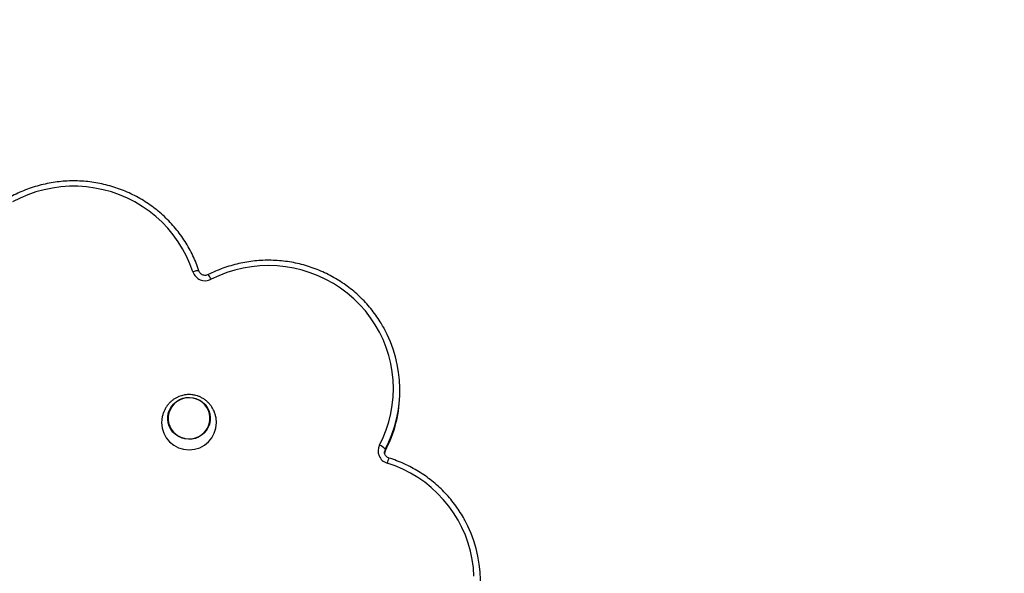
# Model space of a CAD drawing. Units: millimetres. Extents: x 37445 to 50491, y 29674 to 42134.
# Drawn here: x 38773 to 39383, y 41790 to 42134 of the extents above; entities that cross this region are included whole.
import ezdxf

# ---------------------------------------------------------------- set-up
doc = ezdxf.new("R2010")
doc.units = ezdxf.units.MM
doc.header["$LTSCALE"] = 50
doc.header["$PDSIZE"] = -1
doc.layers.get('0').update_dxf_attribs({"color": 1})
doc.layers.add('TIPTAP', color=6, linetype='Continuous')
doc.layers.add('TIPTAP_DIM', color=9, linetype='Continuous')
doc.styles.get("Standard").update_dxf_attribs({"font": 'arial.ttf'})
doc.dimstyles.new('tip', dxfattribs={"dimscale": 100, "dimtxt": 1, "dimasz": 1, "dimexe": 1, "dimexo": 1, "dimgap": 1, "dimtad": 1, "dimdec": 0, "dimtxsty": 'Standard', "dimblk": 'OBLIQUE', "dimcen": 2.5, "dimdle": 1, "dimadec": 0, "dimazin": 0, "dimtfac": 1, "dimtdec": 0, "dimtmove": 0, "dimatfit": 3, "dimldrblk": 'OBLIQUE', "dimfxl": 0, "dimarcsym": 0})

# ---------------------------------------------------------------- blocks, each defined once
blk = doc.blocks.new('K002L AL_side')
at = {"layer": 'TIPTAP'}
for p, q in [((202.2, 2091.65), (202.2, 2092.87)), ((193.12, 2054.8), (193.13, 2054.85)), ((193.13, 2056.06), (193.13, 2054.85)), ((242.5, 2011.93), (242.16, 2012.56))]:
    blk.add_line(p, q, dxfattribs=at)
at = {"layer": 'TIPTAP', "flags": 128}
for points in [[(73.85, 2166.02), (72.07, 2170.92), (69.95, 2175.69), (67.51, 2180.31), (64.76, 2184.75), (61.71, 2189), (58.37, 2193.03), (54.75, 2196.83), (50.89, 2200.38), (46.78, 2203.66), (42.46, 2206.66), (37.94, 2209.36), (33.25, 2211.75), (28.4, 2213.82), (23.42, 2215.57), (18.33, 2216.97), (13.15, 2218.02), (7.92, 2218.73), (2.64, 2219.09), (-2.64, 2219.09), (-7.92, 2218.73), (-13.15, 2218.02), (-18.33, 2216.97), (-23.42, 2215.57), (-28.4, 2213.82), (-33.25, 2211.75), (-37.94, 2209.36)], [(189.57, 2058.56), (191.83, 2063.27), (193.76, 2068.11), (195.35, 2073.08), (196.6, 2078.14), (197.49, 2083.27), (198.02, 2088.45), (198.2, 2093.65), (198.01, 2098.85), (197.46, 2104.03), (196.56, 2109.16), (195.31, 2114.21), (193.7, 2119.18), (191.76, 2124.02), (189.49, 2128.72), (186.9, 2133.25), (184, 2137.6), (180.8, 2141.75), (177.33, 2145.67), (173.59, 2149.35), (169.61, 2152.78), (165.39, 2155.92), (160.98, 2158.78), (156.37, 2161.33), (151.6, 2163.57), (146.68, 2165.48), (141.64, 2167.06), (136.51, 2168.3), (131.3, 2169.19), (126.05, 2169.72), (120.76, 2169.91), (115.48, 2169.74), (110.22, 2169.21), (105.01, 2168.33), (99.87, 2167.11), (94.83, 2165.54), (89.91, 2163.64), (85.14, 2161.41)], [(77.66, 2166.52), (77.58, 2166.64), (77.37, 2166.7), (77.02, 2166.71), (76.54, 2166.66), (75.96, 2166.57), (75.31, 2166.42), (74.59, 2166.24), (73.85, 2166.02)], [(58.38, 2076.62), (58.8, 2078.73), (59.57, 2080.74), (60.66, 2082.59), (62.05, 2084.25), (63.7, 2085.66), (65.55, 2086.78), (67.58, 2087.59), (69.7, 2088.05), (71.88, 2088.17), (74.05, 2087.93), (76.14, 2087.34), (78.11, 2086.42), (79.9, 2085.2), (81.47, 2083.7), (82.75, 2081.97), (83.74, 2080.05), (84.38, 2078), (84.68, 2075.87), (84.62, 2073.73), (84.2, 2071.62), (83.43, 2069.61), (82.34, 2067.75), (80.95, 2066.1), (79.3, 2064.69), (77.44, 2063.57), (75.42, 2062.76), (73.3, 2062.3), (71.12, 2062.18), (68.95, 2062.42), (66.86, 2063.01), (64.89, 2063.92), (63.1, 2065.15), (61.53, 2066.65), (60.25, 2068.38), (59.26, 2070.3), (58.62, 2072.35), (58.32, 2074.47), (58.38, 2076.62)], [(84.42, 2073.75), (84.48, 2075.86), (84.19, 2077.96), (83.55, 2079.98), (82.58, 2081.86), (81.31, 2083.57), (79.78, 2085.05), (78.01, 2086.25), (76.07, 2087.16), (74.01, 2087.74), (71.87, 2087.97), (69.73, 2087.86), (67.64, 2087.4), (65.64, 2086.6), (63.81, 2085.5), (62.19, 2084.11), (60.83, 2082.48), (59.75, 2080.65), (59, 2078.67), (58.58, 2076.6), (58.52, 2074.48), (58.81, 2072.39), (59.45, 2070.37), (60.42, 2068.48), (61.69, 2066.78), (63.22, 2065.3), (64.99, 2064.09), (66.93, 2063.19), (68.99, 2062.61), (71.12, 2062.38), (73.27, 2062.49), (75.36, 2062.95), (77.35, 2063.74), (79.19, 2064.85), (80.81, 2066.23), (82.17, 2067.86), (83.25, 2069.69), (84, 2071.67), (84.42, 2073.75)], [(60.49, 2068.36), (61.78, 2066.67), (63.34, 2065.21), (65.11, 2064.02), (67.06, 2063.14), (69.14, 2062.58), (71.27, 2062.37), (73.42, 2062.51), (75.51, 2062.99), (77.49, 2063.81), (79.3, 2064.93), (80.91, 2066.34), (82.26, 2067.99), (83.31, 2069.83), (84.04, 2071.81), (84.43, 2073.89), (84.47, 2076.01), (84.16, 2078.1), (83.49, 2080.11), (82.51, 2081.99), (81.22, 2083.68), (79.66, 2085.14), (77.89, 2086.32), (75.94, 2087.21), (73.86, 2087.76), (71.73, 2087.97), (69.58, 2087.84), (67.49, 2087.35), (65.51, 2086.54), (63.7, 2085.41), (62.09, 2084.01), (60.74, 2082.36), (59.69, 2080.52), (58.96, 2078.53), (58.57, 2076.45), (58.53, 2074.34), (58.84, 2072.25), (59.51, 2070.24), (60.49, 2068.36)], [(193.13, 2054.85), (192.82, 2054.05), (192.73, 2053.63)], [(248.13, 1977.32), (247.77, 1982.52), (247.06, 1987.68), (245.98, 1992.77), (244.56, 1997.78), (242.79, 2002.69), (240.69, 2007.47), (238.26, 2012.09), (235.52, 2016.54), (232.47, 2020.79), (229.14, 2024.84), (225.54, 2028.64), (221.68, 2032.2), (217.58, 2035.49), (213.27, 2038.5), (208.76, 2041.21), (204.07, 2043.61), (199.22, 2045.7), (194.25, 2047.45)]]:
    blk.add_lwpolyline(points, dxfattribs=at)
at = {"layer": 'TIPTAP'}
for centre, radius, start, end in [((81.47, 2168.56), 8.04, 198.47022, 297.14537), ((76.65, 2158.07), 9.12, 21.51536, 42.97156), ((122.96, 2092.87), 79.24, 332.32412, 29.35514), ((122.9, 2091.67), 79.29, 332.32883, 359.98378), ((71.5, 2072.61), 17, 180.02922, 359.888), ((196.54, 2054.95), 7.85, 152.58602, 253.03688), ((186.35, 2050.21), 8.96, 40.84222, 68.9194), ((196.57, 2054.26), 3.89, 152.32535, 178.87223), ((206.99, 2044.34), 13.12, 151.63833, 166.28379), ((172.94, 1974.03), 79.24, 332.08117, 29.31955)]:
    blk.add_arc(centre, radius, start, end, dxfattribs=at)
for points, knots in [([(77.65, 2166.56), (77.37, 2167.41), (76.55, 2169.85), (74.97, 2173.79), (72.82, 2178.33), (70.39, 2182.72), (67.69, 2186.96), (64.73, 2191.02), (61.51, 2194.9), (58.06, 2198.57), (54.38, 2202.02), (50.49, 2205.24), (46.41, 2208.21), (42.15, 2210.93), (37.72, 2213.38), (33.14, 2215.55), (28.44, 2217.44), (23.63, 2219.04), (18.72, 2220.34), (13.74, 2221.34), (8.71, 2222.03), (3.65, 2222.41), (-1.43, 2222.48), (-6.5, 2222.23), (-11.55, 2221.68), (-16.56, 2220.82), (-21.5, 2219.65), (-26.35, 2218.18), (-31.11, 2216.41), (-35.74, 2214.36), (-40.23, 2212.03), (-44.57, 2209.43), (-48.74, 2206.56), (-52.72, 2203.45), (-56.49, 2200.1), (-60.04, 2196.52), (-63.36, 2192.73), (-66.44, 2188.75), (-69.25, 2184.58), (-71.8, 2180.25), (-74.07, 2175.77), (-76.05, 2171.21), (-77.12, 2168.1), (-77.65, 2166.56)], [0, 0, 0, 0, 0.0133149, 0.0379813, 0.0626519, 0.087323, 0.111995, 0.1366689, 0.1613447, 0.1860216, 0.2107001, 0.2353804, 0.2600619, 0.2847456, 0.3094303, 0.3341169, 0.3588047, 0.3834938, 0.4081841, 0.4328754, 0.4575674, 0.4822601, 0.5069533, 0.5316468, 0.5563405, 0.581034, 0.605727, 0.6304197, 0.6551119, 0.6798029, 0.704493, 0.7291823, 0.7538701, 0.7785562, 0.8032416, 0.8279251, 0.8526061, 0.8772867, 0.9019649, 0.9266417, 0.9513163, 0.9759906, 1, 1, 1, 1]), ([(191.98, 2131.75), (191.35, 2132.87), (189.88, 2135.44), (187.27, 2139.28), (184.22, 2143.28), (180.91, 2147.08), (177.37, 2150.67), (173.62, 2154.03), (169.65, 2157.16), (165.5, 2160.04), (161.17, 2162.66), (156.68, 2165.01), (152.06, 2167.08), (147.31, 2168.86), (142.46, 2170.34), (137.53, 2171.53), (132.53, 2172.41), (127.48, 2172.98), (122.41, 2173.25), (117.33, 2173.2), (112.26, 2172.84), (107.23, 2172.17), (102.25, 2171.19), (97.34, 2169.91), (92.52, 2168.32), (87.83, 2166.47), (84.82, 2165.01), (83.32, 2164.29)], [0, 0, 0, 0, 0.031049, 0.071427, 0.111807, 0.152191, 0.192577, 0.232965, 0.273357, 0.313751, 0.354147, 0.394546, 0.434948, 0.475352, 0.515757, 0.556164, 0.596573, 0.636984, 0.677395, 0.717806, 0.758219, 0.798631, 0.839042, 0.879454, 0.919864, 0.960273, 1, 1, 1, 1]), ([(83.32, 2164.29), (83.2, 2164.23), (82.74, 2164.01), (81.87, 2163.81), (80.74, 2163.86), (79.68, 2164.2), (78.76, 2164.81), (78.04, 2165.61), (77.78, 2166.25), (77.65, 2166.56)], [0, 0, 0, 0, 0.060002, 0.218142, 0.376044, 0.533748, 0.691868, 0.851186, 1, 1, 1, 1]), ([(192.81, 2130.26), (192.73, 2130.42), (192.53, 2130.83), (192.3, 2131.22), (192.16, 2131.45)], [0, 0, 0, 0, 0.402194, 1, 1, 1, 1]), ([(71.5, 2089.91), (70.74, 2089.89), (69.66, 2089.85), (68.09, 2089.58), (66.75, 2089.25), (65.2, 2088.71), (63.63, 2087.98), (62.08, 2087.04), (60.59, 2085.91), (59.21, 2084.58), (57.96, 2083.09), (56.87, 2081.43), (55.97, 2079.65), (55.27, 2077.77), (54.78, 2075.81), (54.54, 2074), (54.51, 2072.87), (54.5, 2072.4)], [0, 0, 0, 0, 0.082158, 0.116082, 0.17228, 0.230726, 0.293499, 0.359104, 0.426983, 0.496721, 0.568055, 0.640853, 0.71502, 0.790512, 0.867226, 0.944872, 1, 1, 1, 1]), ([(88.5, 2072.4), (88.48, 2073.11), (88.43, 2074.52), (88.04, 2076.64), (87.42, 2078.7), (86.56, 2080.66), (85.47, 2082.49), (84.17, 2084.17), (82.69, 2085.67), (81.06, 2086.96), (79.32, 2088.01), (77.56, 2088.81), (75.97, 2089.33), (74.52, 2089.66), (73.08, 2089.87), (72.06, 2089.9), (71.5, 2089.91)], [0, 0, 0, 0, 0.082907, 0.165438, 0.246572, 0.326398, 0.405057, 0.482683, 0.559308, 0.634799, 0.70864, 0.779308, 0.843763, 0.889463, 0.939714, 1, 1, 1, 1]), ([(195.45, 2050.57), (195.32, 2050.62), (194.84, 2050.78), (194.09, 2051.25), (193.33, 2052.05), (192.85, 2053.02), (192.65, 2053.81), (192.7, 2054.25), (192.71, 2054.33)], [0, 0, 0, 0, 0.081347, 0.295382, 0.51107, 0.72913, 0.949819, 1, 1, 1, 1]), ([(192.77, 2053.67), (192.77, 2053.77), (192.8, 2054.16), (192.98, 2054.52), (193.12, 2054.8)], [0, 0, 0, 0, 0.2425486, 1, 1, 1, 1]), ([(241.99, 2012.87), (241.86, 2013.12), (240.95, 2014.85), (238.99, 2017.91), (236.11, 2022.02), (232.94, 2025.94), (229.55, 2029.66), (225.92, 2033.17), (222.08, 2036.44), (218.04, 2039.47), (213.82, 2042.25), (209.43, 2044.77), (204.88, 2047), (200.23, 2048.97), (197.04, 2050.04), (195.45, 2050.57)], [0, 0, 0, 0, 0.013789, 0.096004, 0.178226, 0.260453, 0.342686, 0.424924, 0.507167, 0.589416, 0.671669, 0.753929, 0.836191, 0.918461, 1, 1, 1, 1])]:
    blk.add_open_spline(points, degree=3, knots=knots, dxfattribs=at)
blk = doc.blocks.new('_Oblique')
at = {"color": 0, "linetype": 'ByBlock', "lineweight": -2}
blk.add_line((-0.5, -0.5), (0.5, 0.5), dxfattribs=at)
blk = doc.blocks.new('*D8')
at = {"layer": 'Defpoints', "color": 0}
for p in [(38806.37, 42033.83), (40524.72, 42033.83), (40067.65, 39415.15)]:
    blk.add_point(p, dxfattribs=at)
at = {"layer": 'TIPTAP_DIM', "color": 0, "linetype": 'ByBlock', "lineweight": -2}
for p, q in [((40524.72, 39315.15), (40524.72, 42133.83)), ((40424.72, 42033.83), (40624.72, 42033.83)), ((40424.72, 39415.15), (40624.72, 39415.15))]:
    blk.add_line(p, q, dxfattribs=at)
at = {"layer": 'TIPTAP_DIM', "color": 0, "lineweight": -2, "xscale": 100, "yscale": 100, "zscale": 100}
for p, rotation in [((40524.72, 42033.83), 90), ((40524.72, 39415.15), 270)]:
    blk.add_blockref('_Oblique', p, dxfattribs=dict(at, rotation=rotation))
at = {"layer": 'TIPTAP_DIM', "color": 0, "insert": (40373.66, 40724.49), "char_height": 100, "attachment_point": 5, "rotation": 90}
blk.add_mtext('2619', dxfattribs=at)

msp = doc.modelspace()

# ---------------------------------------------------------------- block references
at = {"layer": 'TIPTAP_DIM'}
msp.add_blockref('K002L AL_side', (38806.37, 39811.39), dxfattribs=at)

# ---------------------------------------------------------------- dimensions: what is measured, and where the dimension line sits
dim = msp.add_linear_dim(base=(40524.72, 42033.83), p1=(40067.65, 39415.15), p2=(38806.37, 42033.83), angle=90, dimstyle='tip', dxfattribs=at)
dim.commit()
dim.dimension.update_dxf_attribs({"geometry": '*D8', "text_midpoint": (40373.66, 40724.49)})

doc.saveas('drawing.dxf')
